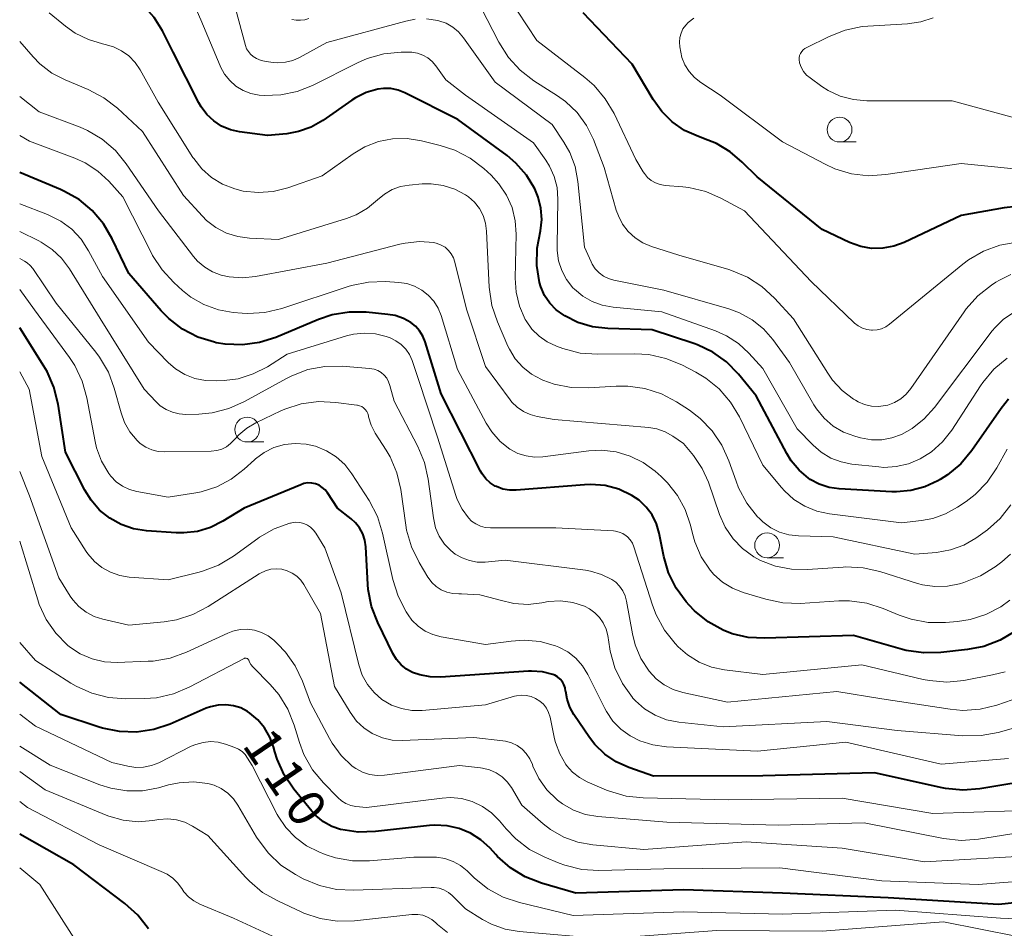
# Model space of a CAD drawing. Units: metres. Extents: x -68000 to -66747, y 30000 to 31500.
# Drawn here: x -68000 to -67901, y 30051 to 30142 of the extents above; entities that cross this region are included whole.
import ezdxf

# ---------------------------------------------------------------- set-up
doc = ezdxf.new("R2010")
doc.units = ezdxf.units.M
for name, color, linetype, lineweight in [('633100_広葉樹林', 7, 'Continuous', 13), ('710100_等高線(計曲線)', 7, 'Continuous', 40), ('710200_等高線(主曲線)', 7, 'Continuous', 13)]:
    doc.layers.add(name, color=color, linetype=linetype, lineweight=lineweight)
doc.styles.add('Style-WORKING', font='MS Gothic.ttf')

msp = doc.modelspace()

# ---------------------------------------------------------------- linework, layer by layer
at = {"layer": '633100_広葉樹林', "linetype": 'Continuous', "lineweight": 13}
for p, q in [((-67917.26, 30129.95), (-67915.593, 30129.95)), ((-67977.04, 30099.67), (-67975.373, 30099.67)), ((-67924.57, 30087.99), (-67922.903, 30087.99))]:
    msp.add_line(p, q, dxfattribs=at)
for centre in [(-67917.26, 30131.2), (-67977.04, 30100.92), (-67924.57, 30089.24)]:
    msp.add_circle(centre, 1.25, dxfattribs=at)
at = {"layer": '710100_等高線(計曲線)', "linetype": 'Continuous', "lineweight": 40, "flags": 128}
for points, elevation in [([(-67966.12, 30134.4), (-67966.47, 30134.17), (-67969.42, 30132.13), (-67970.6, 30131.46), (-67971.87, 30131), (-67973.03, 30130.79), (-67975, 30130.59), (-67977.81, 30130.98), (-67978.74, 30131.19), (-67979.62, 30131.56), (-67980.41, 30132.08), (-67981.11, 30132.73), (-67981.68, 30133.49), (-67981.92, 30133.9), (-67984.52, 30139), (-67985.59, 30141.17), (-67986.42, 30142.52), (-67987.47, 30143.7), (-67988.68, 30144.67), (-67993, 30147.56), (-67998.75, 30153.25), (-68000, 30155.09)], 140), ([(-67929.69, 30129.79), (-67930.56, 30130.15), (-67931.51, 30130.49), (-67932.89, 30131.12), (-67934.14, 30131.98), (-67935.21, 30133.04), (-67936.07, 30134.23), (-67938.2, 30137.8), (-67943.14, 30143)], 150), ([(-67900.22, 30103.98), (-67900.96, 30103.04), (-67903.91, 30098.82), (-67905.03, 30097.48), (-67906.36, 30096.36), (-67907.1, 30095.89), (-67907.34, 30095.75), (-67908.66, 30095.13), (-67910.07, 30094.76), (-67911.52, 30094.63), (-67911.99, 30094.64), (-67917.3, 30094.93), (-67918.32, 30095.08), (-67919.3, 30095.4), (-67920.21, 30095.89), (-67920.39, 30096.01), (-67921.35, 30096.82), (-67922.14, 30097.78), (-67922.59, 30098.51), (-67925.67, 30104.33), (-67927.47, 30106.53), (-67928.66, 30107.75), (-67930.05, 30108.74), (-67931.59, 30109.48), (-67931.97, 30109.62), (-67936.17, 30111), (-67940.66, 30111.12), (-67942.19, 30111.3), (-67943.67, 30111.74), (-67945, 30112.4), (-67945.1, 30112.46), (-67945.85, 30113.01), (-67946.5, 30113.69), (-67947.02, 30114.47), (-67947.4, 30115.33), (-67947.53, 30115.78), (-67947.8, 30117.49), (-67947.76, 30119.23), (-67947.62, 30120.12), (-67947.45, 30120.98), (-67947.32, 30122.12), (-67947.39, 30123.27), (-67947.66, 30124.38), (-67948, 30125.21), (-67948.85, 30126.6), (-67949.92, 30127.82), (-67950.81, 30128.57), (-67955.77, 30132.23), (-67961.13, 30134.92), (-67961.82, 30135.19), (-67962.54, 30135.34), (-67963.27, 30135.36), (-67963.85, 30135.29), (-67965.03, 30134.94), (-67966.12, 30134.4)], 140), ([(-67899.4, 30123.44), (-67900.66, 30123.3), (-67905, 30122.52), (-67910.74, 30119.81), (-67911.79, 30119.42), (-67912.9, 30119.22), (-67914.02, 30119.21), (-67915.12, 30119.4), (-67916.25, 30119.81), (-67919, 30121.12), (-67925.58, 30126.42), (-67927.07, 30127.93), (-67928.3, 30128.97), (-67929.69, 30129.79)], 150), ([(-67950.56, 30094.8), (-67951.24, 30094.92), (-67951.88, 30095.16), (-67952, 30095.22), (-67952.52, 30095.55), (-67952.97, 30095.96), (-67953.34, 30096.44), (-67953.51, 30096.74), (-67957.48, 30104.52), (-67959.08, 30109.78), (-67959.31, 30110.36), (-67959.65, 30110.89), (-67960.07, 30111.36), (-67960.51, 30111.72), (-67961.28, 30112.14), (-67962.11, 30112.43), (-67962.84, 30112.55), (-67965.02, 30112.76), (-67966.76, 30112.78), (-67968.48, 30112.49), (-67969.84, 30112.03), (-67974.14, 30110.23), (-67975.8, 30109.7), (-67977.53, 30109.46), (-67979.27, 30109.53), (-67980.17, 30109.69), (-67980.35, 30109.73), (-67982.02, 30110.26), (-67983.56, 30111.06), (-67984.95, 30112.12), (-67985.72, 30112.91), (-67989, 30116.67), (-67990.67, 30120.19), (-67991.55, 30121.7), (-67992.67, 30123.03), (-67994.01, 30124.14), (-67995.53, 30125), (-67995.89, 30125.16), (-68000, 30126.86)], 130), ([(-67944.9, 30074.53), (-67944.95, 30074.86), (-67945.07, 30075.18), (-67945.23, 30075.47), (-67945.45, 30075.73), (-67945.71, 30075.95), (-67946, 30076.12), (-67946.19, 30076.2), (-67947.25, 30076.46), (-67948.34, 30076.54), (-67948.65, 30076.53), (-67957.53, 30075.93), (-67958.59, 30075.95), (-67959.62, 30076.15), (-67960.35, 30076.41), (-67960.96, 30076.75), (-67961.5, 30077.18), (-67961.96, 30077.7), (-67962.35, 30078.32), (-67963.86, 30081.44), (-67964.49, 30083.06), (-67964.82, 30084.77), (-67964.86, 30085.27), (-67965.07, 30089.09), (-67965.16, 30089.76), (-67965.37, 30090.4), (-67965.69, 30090.99), (-67966.1, 30091.52), (-67966.54, 30091.92), (-67967.91, 30093), (-67968.92, 30094.53), (-67969.17, 30094.84), (-67969.46, 30095.09), (-67969.79, 30095.3), (-67970.15, 30095.44), (-67970.53, 30095.52), (-67970.92, 30095.53), (-67971.31, 30095.47), (-67971.64, 30095.36), (-67977.34, 30093), (-67979.51, 30091.66), (-67980.74, 30091.04), (-67982.07, 30090.65), (-67983.44, 30090.49), (-67984.21, 30090.5), (-67987.21, 30090.71), (-67988.51, 30090.91), (-67989.76, 30091.34), (-67990.91, 30091.98), (-67991.94, 30092.8), (-67992.8, 30093.8), (-67993.43, 30094.81), (-67995.37, 30098.63), (-67996.12, 30103.5), (-67996.54, 30105.19), (-67997.24, 30106.79), (-67997.56, 30107.32), (-68000, 30111.18)], 120), ([(-67899.56, 30080.55), (-67901.06, 30079.66), (-67902.69, 30079.03), (-67904.33, 30078.71), (-67907.05, 30078.41), (-67908.8, 30078.37), (-67910.52, 30078.63), (-67910.89, 30078.73), (-67915.86, 30080.14), (-67924.81, 30079.85), (-67926.47, 30079.94), (-67928.08, 30080.32), (-67929, 30080.68), (-67930.53, 30081.53), (-67931.89, 30082.63), (-67932.44, 30083.21), (-67932.74, 30083.55), (-67933.75, 30084.93), (-67934.51, 30086.46), (-67934.99, 30088.11), (-67935.47, 30090.48), (-67935.74, 30091.42), (-67936.18, 30092.31), (-67936.77, 30093.1), (-67937.48, 30093.79), (-67938.21, 30094.28), (-67939.52, 30094.89), (-67940.92, 30095.26), (-67942.36, 30095.38), (-67943.01, 30095.35), (-67949.88, 30094.8), (-67950.56, 30094.8)], 130), ([(-67967.62, 30060.57), (-67968.51, 30060.87), (-67969.34, 30061.33), (-67970.07, 30061.92), (-67970.52, 30062.4), (-67972.34, 30064.63), (-67973.32, 30066.07), (-67974.03, 30067.66), (-67974.25, 30068.38), (-67974.39, 30068.9), (-67974.75, 30069.89), (-67975.28, 30070.81), (-67975.96, 30071.62), (-67976.77, 30072.31), (-67977, 30072.46), (-67977.69, 30072.82), (-67978.43, 30073.05), (-67979.2, 30073.15), (-67979.98, 30073.12), (-67980.74, 30072.95), (-67981.17, 30072.79), (-67984.82, 30071.2), (-67986.47, 30070.64), (-67988.2, 30070.38), (-67989.94, 30070.43), (-67991.65, 30070.78), (-67991.97, 30070.88), (-67995.84, 30072.16), (-68000, 30075.42)], 110), ([(-67944.89, 30074.5), (-67944.9, 30074.53)], 120), ([(-67896.8, 30065.7), (-67903.09, 30064.65), (-67904.82, 30064.51), (-67906.56, 30064.68), (-67906.9, 30064.75), (-67913.74, 30066.26), (-67925, 30065.97), (-67936.05, 30065.95), (-67938.52, 30066.82), (-67939.79, 30067.39), (-67940.94, 30068.17), (-67941.94, 30069.14), (-67942.48, 30069.84), (-67944.06, 30072.15), (-67944.47, 30072.89), (-67944.76, 30073.7), (-67944.89, 30074.5)], 120), ([(-67967.6, 30060.56), (-67967.62, 30060.57)], 110), ([(-67895.19, 30053.61), (-67901.18, 30053), (-67912.35, 30053.65), (-67923, 30054.12), (-67933, 30054.46), (-67943.86, 30054.14), (-67947.34, 30055.15), (-67948.97, 30055.78), (-67950.46, 30056.68), (-67951.77, 30057.83), (-67951.96, 30058.03), (-67952.53, 30058.66), (-67953.45, 30059.51), (-67954.5, 30060.18), (-67955.65, 30060.67), (-67956.87, 30060.94), (-67958.12, 30061), (-67958.65, 30060.96), (-67964.09, 30060.34), (-67965.83, 30060.3), (-67967.6, 30060.56)], 110), ([(-67987, 30050.54), (-67988.07, 30051.92), (-67989.38, 30053.1), (-67994.55, 30057), (-68000, 30060.09)], 100)]:
    msp.add_lwpolyline(points, dxfattribs=dict(at, elevation=elevation))
at = {"layer": '710200_等高線(主曲線)', "linetype": 'Continuous', "lineweight": 13, "flags": 128}
for points, elevation in [([(-67960.08, 30142.34), (-67961.02, 30142.15), (-67969, 30139.99), (-67971.75, 30138.49), (-67972.45, 30138.18), (-67973.19, 30138), (-67973.96, 30137.95), (-67974.42, 30137.99), (-67975.11, 30138.08), (-67975.62, 30138.19), (-67976.1, 30138.38), (-67976.43, 30138.58), (-67976.7, 30138.81), (-67976.92, 30139.07), (-67977.1, 30139.37), (-67977.22, 30139.7), (-67979.55, 30148.45)], 144), ([(-67918.15, 30098.05), (-67919.11, 30098.63), (-67919.93, 30099.34), (-67921.54, 30101), (-67925, 30107.07), (-67926.4, 30108.63), (-67927.45, 30109.62), (-67928.66, 30110.4), (-67929.78, 30110.9), (-67935.18, 30112.82), (-67940.12, 30113.27), (-67941.2, 30113.47), (-67942.23, 30113.84), (-67943.18, 30114.4), (-67944.02, 30115.11), (-67944.16, 30115.24), (-67944.8, 30116.06), (-67945.28, 30116.98), (-67945.61, 30117.97), (-67945.75, 30118.99), (-67945.76, 30119.4), (-67945.69, 30124.19), (-67945.77, 30125.34), (-67946.05, 30126.46), (-67946.52, 30127.51), (-67946.9, 30128.1), (-67948.14, 30129.86), (-67955, 30134.66), (-67957, 30136.21), (-67958, 30137.63), (-67958.37, 30138.07), (-67958.82, 30138.44), (-67959.32, 30138.72), (-67959.86, 30138.92), (-67960.43, 30139.02), (-67960.73, 30139.03), (-67961.5, 30139.02), (-67963.24, 30138.85), (-67964.92, 30138.39), (-67965.92, 30137.95), (-67970.45, 30135.66), (-67972.01, 30135.04), (-67973.66, 30134.7), (-67975.34, 30134.65), (-67975.84, 30134.69), (-67976.66, 30134.85), (-67977.45, 30135.16), (-67978.17, 30135.6), (-67978.8, 30136.15), (-67979.32, 30136.81), (-67979.73, 30137.54), (-67979.77, 30137.63), (-67981.71, 30142.29), (-67983.54, 30146.46)], 142), ([(-67899.37, 30119.84), (-67901.08, 30119.54), (-67902.72, 30118.94), (-67904.23, 30118.06), (-67904.81, 30117.62), (-67912.21, 30111.55), (-67912.59, 30111.29), (-67913.02, 30111.1), (-67913.47, 30110.99), (-67913.93, 30110.95), (-67914.02, 30110.95), (-67914.49, 30111.02), (-67914.95, 30111.16), (-67915.37, 30111.38), (-67915.74, 30111.67), (-67915.79, 30111.71), (-67920.12, 30115.88), (-67926.86, 30123), (-67929.16, 30124.25), (-67930.76, 30124.94), (-67932.46, 30125.34), (-67933.08, 30125.41), (-67934.87, 30125.56), (-67935.36, 30125.65), (-67935.83, 30125.82), (-67936.26, 30126.06), (-67936.64, 30126.38), (-67936.96, 30126.76), (-67937.07, 30126.93), (-67937.83, 30128.18), (-67940.02, 30132.81), (-67940.9, 30134.32), (-67942.03, 30135.65), (-67942.98, 30136.47), (-67947.82, 30140.18), (-67950.72, 30144.67)], 148), ([(-67949.55, 30113.37), (-67949.89, 30114.78), (-67949.98, 30116.19), (-67949.89, 30120.63), (-67949.98, 30122), (-67950.31, 30123.33), (-67950.86, 30124.59), (-67951.63, 30125.73), (-67952.43, 30126.59), (-67953.16, 30127.26), (-67954.54, 30128.33), (-67956.09, 30129.13), (-67957.55, 30129.61), (-67959.46, 30130.08), (-67960.9, 30130.31), (-67962.37, 30130.28), (-67963.8, 30129.99), (-67965.17, 30129.46), (-67966.33, 30128.77), (-67969.46, 30126.54), (-67972.93, 30125.33), (-67974.41, 30124.96), (-67975.93, 30124.85), (-67977.45, 30125), (-67978.3, 30125.21), (-67979.52, 30125.69), (-67980.63, 30126.38), (-67981.61, 30127.25), (-67982.43, 30128.27), (-67982.51, 30128.4), (-67986.03, 30133.97), (-67987.83, 30137.22), (-67988.34, 30137.97), (-67988.97, 30138.63), (-67989.71, 30139.16), (-67990.52, 30139.56), (-67991.36, 30139.8), (-67991.63, 30139.86), (-67993.06, 30140.28), (-67994.39, 30140.94), (-67995.37, 30141.63), (-67997.01, 30142.99)], 138), ([(-67949.49, 30137.19), (-67950.67, 30138.48), (-67951.65, 30140.02), (-67953.43, 30143.5)], 146), ([(-67970.82, 30142.43), (-67971.23, 30142.29), (-67971.66, 30142.23), (-67972.09, 30142.25), (-67972.52, 30142.33)], 146), ([(-67928.44, 30113.1), (-67935, 30114.98), (-67940.05, 30116.01), (-67940.58, 30116.17), (-67941.08, 30116.42), (-67941.53, 30116.75), (-67941.91, 30117.16), (-67942.22, 30117.62), (-67942.33, 30117.85), (-67943, 30119.35), (-67943.67, 30125.97), (-67943.95, 30127.46), (-67944.49, 30128.89), (-67945.08, 30129.92), (-67946.27, 30131.73), (-67952, 30136), (-67955.2, 30140.48), (-67955.7, 30141.06), (-67956.29, 30141.55), (-67956.96, 30141.93), (-67957.69, 30142.19), (-67957.79, 30142.21), (-67958.93, 30142.37)], 144), ([(-67897.28, 30127), (-67905, 30127.79), (-67912.59, 30126.66), (-67914.33, 30126.55), (-67916.06, 30126.75), (-67917.73, 30127.24), (-67918.72, 30127.7), (-67923, 30129.95), (-67929.31, 30134.69), (-67931.27, 30135.97), (-67931.9, 30136.46), (-67932.44, 30137.06), (-67932.86, 30137.74), (-67933.16, 30138.49), (-67933.29, 30139.03), (-67933.38, 30139.55), (-67933.42, 30140.02), (-67933.38, 30140.49), (-67933.25, 30140.94), (-67933.06, 30141.37), (-67932.78, 30141.75), (-67932.55, 30142), (-67931.97, 30142.44)], 152), ([(-67899.6, 30132.4), (-67905.88, 30134.12), (-67914.5, 30134.11), (-67915.86, 30134.23), (-67917.18, 30134.58), (-67918.41, 30135.15), (-67919.04, 30135.55), (-67920.23, 30136.41), (-67920.59, 30136.71), (-67920.9, 30137.08), (-67921.13, 30137.49), (-67921.29, 30137.94), (-67921.31, 30138), (-67921.34, 30138.22), (-67921.33, 30138.45), (-67921.29, 30138.67), (-67921.2, 30138.88), (-67921.08, 30139.07), (-67920.93, 30139.24), (-67920.76, 30139.38), (-67920.62, 30139.46), (-67918.31, 30140.61), (-67916.69, 30141.25), (-67914.98, 30141.6), (-67914.41, 30141.65), (-67910.4, 30141.88), (-67909.07, 30142.07), (-67907.8, 30142.49)], 154), ([(-67939.79, 30105.3), (-67942.61, 30105.12), (-67944.35, 30105.17), (-67946.06, 30105.51), (-67947.2, 30105.92), (-67947.35, 30105.99), (-67948.35, 30106.52), (-67949.23, 30107.22), (-67949.98, 30108.07), (-67950.58, 30109.03), (-67950.73, 30109.35), (-67951.79, 30111.79), (-67952.35, 30113.44), (-67952.61, 30115.31), (-67952.89, 30120.96), (-67952.99, 30121.76), (-67953.24, 30122.52), (-67953.61, 30123.23), (-67954.11, 30123.87), (-67954.7, 30124.41), (-67955, 30124.62), (-67956.08, 30125.19), (-67957.25, 30125.56), (-67958.46, 30125.72), (-67959.37, 30125.71), (-67960.68, 30125.6), (-67961.57, 30125.45), (-67962.41, 30125.14), (-67963.19, 30124.7), (-67963.89, 30124.11), (-67964.91, 30123.26), (-67966.05, 30122.59), (-67967.03, 30122.22), (-67973.89, 30120.11), (-67976.81, 30120.24), (-67977.99, 30120.4), (-67979.13, 30120.76), (-67980.19, 30121.31), (-67981.14, 30122.04), (-67981.55, 30122.45), (-67983.46, 30124.54), (-67987.59, 30131), (-67990.13, 30133.35), (-67991.51, 30134.42), (-67993.09, 30135.25), (-67995.41, 30136.21), (-67996.76, 30136.91), (-67997.96, 30137.84), (-67998.65, 30138.55), (-68000, 30140.11)], 136), ([(-67899.97, 30116.56), (-67901.13, 30116.01), (-67901.48, 30115.8), (-67901.94, 30115.5), (-67903.31, 30114.42), (-67904.47, 30113.12), (-67904.68, 30112.82), (-67910.06, 30105.06), (-67910.52, 30104.5), (-67911.08, 30104.02), (-67911.71, 30103.66), (-67912.39, 30103.4), (-67912.62, 30103.35), (-67913.33, 30103.26), (-67914.04, 30103.3), (-67914.73, 30103.45), (-67915.39, 30103.73), (-67915.64, 30103.88), (-67915.84, 30104), (-67916.99, 30104.86), (-67917.97, 30105.91), (-67918.45, 30106.6), (-67921.91, 30112.09), (-67923.82, 30114.19), (-67925.1, 30115.38), (-67926.56, 30116.32), (-67928.17, 30116.99), (-67928.43, 30117.07), (-67933.47, 30118.53), (-67936.23, 30119.41), (-67937.1, 30119.77), (-67937.89, 30120.28), (-67938.58, 30120.91), (-67939.15, 30121.66), (-67939.58, 30122.49), (-67939.79, 30123.08), (-67941, 30127.38), (-67942.09, 30130.19), (-67942.8, 30131.63), (-67943.75, 30132.92), (-67944.91, 30134.03), (-67945.73, 30134.62), (-67948.11, 30136.13), (-67949.49, 30137.19)], 146), ([(-67922.12, 30086.83), (-67923.71, 30087.14), (-67925.22, 30087.72), (-67925.91, 30088.09), (-67927.04, 30088.91), (-67928.01, 30089.91), (-67928.79, 30091.07), (-67929.36, 30092.35), (-67930.49, 30095.6), (-67931.11, 30097), (-67932, 30098.31), (-67933, 30099.52), (-67934.09, 30100.26), (-67934.87, 30100.69), (-67935.71, 30100.98), (-67936.5, 30101.12), (-67946.05, 30101.95), (-67947.76, 30102.24), (-67948.49, 30102.43), (-67949.17, 30102.75), (-67949.79, 30103.18), (-67950.32, 30103.7), (-67950.5, 30103.93), (-67953, 30107.3), (-67954.92, 30113.08), (-67956.07, 30117.82), (-67956.22, 30118.26), (-67956.44, 30118.66), (-67956.72, 30119.01), (-67957.07, 30119.32), (-67957.46, 30119.55), (-67957.88, 30119.72), (-67958.21, 30119.79), (-67959.65, 30119.9), (-67961.09, 30119.75), (-67961.62, 30119.64), (-67969, 30117.72), (-67976.21, 30116.37), (-67977.53, 30116.24), (-67978.85, 30116.34), (-67979.66, 30116.52), (-67980.53, 30116.85), (-67981.33, 30117.33), (-67982.04, 30117.93), (-67982.45, 30118.4), (-67985.99, 30123), (-67989.24, 30127.74), (-67990.34, 30129.09), (-67991.67, 30130.22), (-67993.17, 30131.11), (-67993.91, 30131.43), (-67998.02, 30133), (-68000, 30134.54)], 134), ([(-67941.28, 30098.83), (-67942.55, 30098.77), (-67947.19, 30098.18), (-67948.05, 30098.14), (-67948.9, 30098.26), (-67949.71, 30098.52), (-67950.52, 30098.95), (-67951.51, 30099.73), (-67952.34, 30100.68), (-67952.91, 30101.56), (-67955.82, 30107), (-67957.47, 30112.42), (-67957.78, 30113.19), (-67958.22, 30113.89), (-67958.78, 30114.5), (-67959.43, 30115.01), (-67960.16, 30115.4), (-67960.94, 30115.66), (-67961.72, 30115.77), (-67963.07, 30115.86), (-67964.81, 30115.81), (-67966.52, 30115.47), (-67966.84, 30115.37), (-67973.55, 30113.14), (-67975.25, 30112.74), (-67976.99, 30112.64), (-67977.56, 30112.67), (-67978.44, 30112.75), (-67979.95, 30113.01), (-67981.4, 30113.53), (-67982.72, 30114.3), (-67983.58, 30114.97), (-67984.45, 30115.76), (-67985.63, 30117.03), (-67986.58, 30118.49), (-67986.67, 30118.66), (-67989.59, 30124.41), (-67991.01, 30125.99), (-67992.12, 30127.02), (-67993.39, 30127.85), (-67994.42, 30128.31), (-67999, 30130.03), (-68000, 30130.61)], 132), ([(-67952.5, 30091), (-67953.01, 30091.05), (-67953.5, 30091.18), (-67953.97, 30091.4), (-67954.39, 30091.69), (-67954.71, 30092), (-67955.36, 30092.88), (-67955.85, 30093.86), (-67955.99, 30094.27), (-67957.84, 30100.16), (-67959.81, 30106.19), (-67960.4, 30107.9), (-67960.67, 30108.49), (-67961.04, 30109.03), (-67961.5, 30109.5), (-67962.03, 30109.88), (-67962.61, 30110.17), (-67962.71, 30110.2), (-67963, 30110.3), (-67964.09, 30110.58), (-67965.21, 30110.66), (-67966.32, 30110.55), (-67967.02, 30110.37), (-67973, 30108.52), (-67975, 30107.27), (-67976.43, 30106.54), (-67977.96, 30106.06), (-67979.36, 30105.87), (-67980.15, 30105.83), (-67981.24, 30105.86), (-67982.31, 30106.08), (-67983.33, 30106.48), (-67984.26, 30107.06), (-67985, 30107.7), (-67987, 30109.75), (-67991.64, 30116.36), (-67993.04, 30118.97), (-67993.8, 30120.13), (-67994.75, 30121.14), (-67995.86, 30121.97), (-67997.19, 30122.63), (-68000, 30123.71)], 128), ([(-67956.06, 30088.36), (-67956.49, 30088.7), (-67957.13, 30089.37), (-67957.65, 30090.16), (-67958.02, 30091.01), (-67958.25, 30092), (-67958.77, 30095.9), (-67959.15, 30097.6), (-67959.83, 30099.23), (-67962.22, 30103.78), (-67962.63, 30105.37), (-67962.77, 30105.75), (-67962.96, 30106.1), (-67963.22, 30106.41), (-67963.52, 30106.67), (-67963.87, 30106.87), (-67964.24, 30107.01), (-67964.68, 30107.09), (-67967.46, 30107.31), (-67969.2, 30107.29), (-67970.91, 30106.97), (-67972.55, 30106.36), (-67973.09, 30106.08), (-67977.3, 30103.75), (-67978.89, 30103.04), (-67980.58, 30102.61), (-67981.91, 30102.49), (-67983.23, 30102.46), (-67983.92, 30102.5), (-67984.59, 30102.67), (-67985.23, 30102.95), (-67985.81, 30103.33), (-67986.22, 30103.71), (-67987.43, 30105), (-67991.88, 30112.12), (-67994.99, 30117.16), (-67995.77, 30118.21), (-67996.72, 30119.11), (-67997.82, 30119.83), (-67998.06, 30119.96), (-68000, 30120.91)], 126), ([(-67965.96, 30103.39), (-67968.11, 30103.67), (-67969.86, 30103.74), (-67971.58, 30103.51), (-67973.24, 30102.98), (-67973.64, 30102.8), (-67976.18, 30101.61), (-67977.09, 30101.08), (-67977.9, 30100.4), (-67978.35, 30099.88), (-67978.71, 30099.5), (-67979.13, 30099.19), (-67979.6, 30098.95), (-67980.1, 30098.8), (-67980.66, 30098.74), (-67985.34, 30098.66), (-67986.01, 30098.7), (-67986.66, 30098.87), (-67987.28, 30099.14), (-67987.83, 30099.52), (-67988.16, 30099.81), (-67988.87, 30100.68), (-67989.42, 30101.65), (-67989.76, 30102.6), (-67990.45, 30105.09), (-67991.05, 30106.72), (-67991.94, 30108.23), (-67992.31, 30108.72), (-67996.32, 30113.68), (-67998.68, 30117.17), (-67998.93, 30117.48), (-67999.24, 30117.74), (-67999.5, 30117.91), (-68000, 30118.18)], 124), ([(-67963.89, 30092.15), (-67964.73, 30093.76), (-67966.47, 30096.46), (-67967.19, 30097.39), (-67968.06, 30098.17), (-67969.05, 30098.79), (-67970.13, 30099.24), (-67971.1, 30099.46), (-67972.2, 30099.53), (-67973.29, 30099.41), (-67974.34, 30099.1), (-67975.32, 30098.61), (-67976.21, 30097.96), (-67976.31, 30097.87), (-67977.36, 30096.91), (-67978.66, 30095.9), (-67980.12, 30095.14), (-67981.69, 30094.65), (-67982.22, 30094.55), (-67985, 30094.09), (-67988.18, 30094.67), (-67988.93, 30094.88), (-67989.63, 30095.21), (-67990.26, 30095.66), (-67990.8, 30096.21), (-67991, 30096.48), (-67991.73, 30097.72), (-67992.24, 30099.08), (-67992.39, 30099.73), (-67993.22, 30104.13), (-67993.7, 30105.81), (-67994.45, 30107.38), (-67994.98, 30108.18), (-67998.52, 30113), (-68000, 30115.07)], 122), ([(-67900.33, 30098.96), (-67901.39, 30097.06), (-67902.36, 30095.62), (-67903.58, 30094.36), (-67904.48, 30093.67), (-67905.34, 30093.08), (-67906.55, 30092.4), (-67907.86, 30091.94), (-67909, 30091.73), (-67911, 30091.52), (-67918.28, 30092.42), (-67919.55, 30092.69), (-67920.76, 30093.18), (-67921.86, 30093.87), (-67922.83, 30094.74), (-67923.11, 30095.06), (-67925, 30097.33), (-67927.37, 30102.21), (-67928.27, 30103.7), (-67929.41, 30105.02), (-67930.77, 30106.12), (-67931.75, 30106.7), (-67933.18, 30107.44), (-67934.79, 30108.11), (-67936.49, 30108.49), (-67937.91, 30108.57), (-67941.69, 30108.52), (-67943.43, 30108.65), (-67945.2, 30109.12), (-67945.83, 30109.34), (-67946.75, 30109.77), (-67947.58, 30110.35), (-67948.3, 30111.07), (-67948.89, 30111.9), (-67948.97, 30112.04), (-67949.55, 30113.37)], 138), ([(-67899.79, 30112.67), (-67900.74, 30112.03), (-67901.56, 30111.23), (-67901.85, 30110.88), (-67907.67, 30103.14), (-67908.71, 30101.99), (-67909.93, 30101.03), (-67911, 30100.44), (-67911.98, 30100.08), (-67913, 30099.89), (-67914.04, 30099.89), (-67915.13, 30100.09), (-67915.72, 30100.25), (-67916.85, 30100.67), (-67917.89, 30101.28), (-67918.8, 30102.07), (-67919.57, 30103), (-67919.85, 30103.43), (-67922.32, 30107.68), (-67924, 30110), (-67924.95, 30111.09), (-67926.07, 30112), (-67927.34, 30112.7), (-67928.44, 30113.1)], 144), ([(-67900.35, 30108.12), (-67901.69, 30107.01), (-67902.81, 30105.68), (-67903.04, 30105.35), (-67905.94, 30100.87), (-67906.86, 30099.69), (-67907.97, 30098.69), (-67909.12, 30097.96), (-67910.29, 30097.46), (-67911.53, 30097.18), (-67912.8, 30097.11), (-67913.3, 30097.15), (-67916.02, 30097.44), (-67917.11, 30097.65), (-67918.15, 30098.05)], 142), ([(-67965.43, 30076.12), (-67965.79, 30077.18), (-67967.56, 30084.44), (-67969.2, 30089), (-67970.1, 30090.46), (-67970.34, 30090.78), (-67970.64, 30091.06), (-67970.97, 30091.28), (-67971.34, 30091.44), (-67971.73, 30091.54), (-67972.14, 30091.56), (-67972.54, 30091.51), (-67972.66, 30091.48), (-67972.75, 30091.46), (-67974.33, 30090.89), (-67975.79, 30090.06), (-67975.96, 30089.94), (-67978.43, 30088.14), (-67979.93, 30087.25), (-67981.56, 30086.62), (-67981.9, 30086.53), (-67985, 30085.76), (-67988.94, 30086.04), (-67989.91, 30086.2), (-67990.84, 30086.52), (-67991.7, 30087), (-67992.46, 30087.62), (-67993.11, 30088.37), (-67993.28, 30088.62), (-67994.81, 30091), (-67997.78, 30098.22), (-67999.06, 30105), (-68000, 30106.76)], 118), ([(-67899.96, 30093.32), (-67901.04, 30091.95), (-67902.34, 30090.79), (-67902.55, 30090.64), (-67903.51, 30089.97), (-67904.72, 30089.26), (-67906.05, 30088.77), (-67907.48, 30088.52), (-67909.67, 30088.33), (-67917.9, 30090.1), (-67921.39, 30090.19), (-67922.37, 30090.3), (-67923.32, 30090.58), (-67924.21, 30091.01), (-67925, 30091.6), (-67925.38, 30091.97), (-67925.54, 30092.13), (-67926.62, 30093.5), (-67927.44, 30095.04), (-67927.7, 30095.71), (-67928.42, 30097.77), (-67929.13, 30099.36), (-67930.11, 30100.8), (-67931.32, 30102.05), (-67932.41, 30102.87), (-67933.71, 30103.71), (-67935.24, 30104.53), (-67936.9, 30105.07), (-67938.63, 30105.31), (-67939.79, 30105.3)], 136), ([(-67965.92, 30103.39), (-67965.96, 30103.39)], 124), ([(-67938.17, 30073.88), (-67939.18, 30075.3), (-67939.93, 30076.87), (-67940.4, 30078.55), (-67940.44, 30078.78), (-67940.66, 30080.14), (-67940.82, 30080.79), (-67941.1, 30081.4), (-67941.47, 30081.96), (-67941.94, 30082.44), (-67942.48, 30082.83), (-67943, 30083.09), (-67944.18, 30083.46), (-67945.41, 30083.62), (-67946.65, 30083.56), (-67947.12, 30083.48), (-67947.3, 30083.44), (-67948.7, 30083.28), (-67950.12, 30083.36), (-67951.52, 30083.7), (-67951.88, 30083.82), (-67953.57, 30084.23), (-67955.42, 30084.34), (-67955.67, 30084.33), (-67956.29, 30084.36), (-67956.88, 30084.5), (-67957.45, 30084.74), (-67957.96, 30085.07), (-67958.41, 30085.49), (-67958.78, 30085.98), (-67958.81, 30086.03), (-67959.7, 30087.51), (-67960.47, 30089.08), (-67960.95, 30090.76), (-67961.03, 30091.26), (-67961.54, 30094.86), (-67961.94, 30096.56), (-67962.62, 30098.16), (-67963.01, 30098.83), (-67964.11, 30100.56), (-67964.52, 30101.35), (-67964.79, 30102.2), (-67964.81, 30102.32), (-67964.88, 30102.55), (-67964.98, 30102.76), (-67965.12, 30102.95), (-67965.29, 30103.11), (-67965.48, 30103.24), (-67965.7, 30103.33), (-67965.92, 30103.39)], 124), ([(-67900.06, 30083.71), (-67900.99, 30083.03), (-67902.48, 30082.25), (-67904.06, 30081.75), (-67905.37, 30081.55), (-67906.57, 30081.45), (-67908.31, 30081.46), (-67910.03, 30081.77), (-67911.25, 30082.19), (-67912.85, 30082.86), (-67914.51, 30083.4), (-67916.24, 30083.63), (-67917.33, 30083.62), (-67921.22, 30083.38), (-67922.97, 30083.43), (-67924.71, 30083.79), (-67926.98, 30084.47), (-67928.07, 30084.9), (-67929.07, 30085.52), (-67929.94, 30086.3), (-67930.31, 30086.72), (-67931.22, 30088.09), (-67931.88, 30089.6), (-67932.11, 30090.43), (-67932.31, 30091.28), (-67932.83, 30092.84), (-67933.6, 30094.27), (-67934.61, 30095.56), (-67935.25, 30096.17), (-67935.88, 30096.72), (-67937.07, 30097.6), (-67938.39, 30098.25), (-67939.81, 30098.67), (-67941.28, 30098.83)], 132), ([(-67971.32, 30085.27), (-67971.64, 30085.72), (-67972.04, 30086.12), (-67972.49, 30086.44), (-67973, 30086.67), (-67973.54, 30086.82), (-67974.09, 30086.87), (-67974.65, 30086.82), (-67975.19, 30086.68), (-67975.7, 30086.44), (-67975.83, 30086.36), (-67980.97, 30083.06), (-67982.51, 30082.25), (-67984.17, 30081.72), (-67985.41, 30081.52), (-67989, 30081.17), (-67991.62, 30081.78), (-67992.49, 30082.06), (-67993.3, 30082.49), (-67994.03, 30083.05), (-67994.65, 30083.74), (-67994.9, 30084.1), (-67996.06, 30085.94), (-67999, 30094.23), (-68000, 30096.69)], 116), ([(-67900.2, 30067.71), (-67907, 30067.14), (-67916.64, 30069.36), (-67925.55, 30068.45), (-67934.71, 30068.9), (-67936.09, 30069.09), (-67937.43, 30069.52), (-67938.38, 30070), (-67939.32, 30070.67), (-67940.14, 30071.5), (-67940.79, 30072.45), (-67940.96, 30072.77), (-67942.67, 30076.2), (-67943.21, 30077.07), (-67943.88, 30077.84), (-67944.69, 30078.48), (-67945.59, 30078.97), (-67945.91, 30079.1), (-67947.48, 30079.52), (-67949.1, 30079.67), (-67950.41, 30079.58), (-67953, 30079.22), (-67957.48, 30080.01), (-67958.31, 30080.23), (-67959.09, 30080.59), (-67959.8, 30081.08), (-67960.41, 30081.69), (-67960.79, 30082.21), (-67961, 30082.54), (-67961.81, 30084.09), (-67962.34, 30085.78), (-67963.37, 30090.48), (-67963.89, 30092.15)], 122), ([(-67900.54, 30076.47), (-67901.81, 30076.15), (-67904.7, 30075.61), (-67906.44, 30075.44), (-67908.17, 30075.58), (-67908.83, 30075.71), (-67915, 30077.17), (-67925, 30076.19), (-67928.87, 30076.66), (-67930.19, 30076.94), (-67931.44, 30077.45), (-67932.59, 30078.17), (-67933.53, 30079), (-67933.84, 30079.32), (-67934.93, 30080.68), (-67935.77, 30082.21), (-67936.14, 30083.21), (-67938.01, 30089.1), (-67938.16, 30089.46), (-67938.38, 30089.8), (-67938.65, 30090.09), (-67938.79, 30090.21), (-67939.12, 30090.43), (-67939.49, 30090.58), (-67939.88, 30090.67), (-67940.06, 30090.69), (-67945.88, 30091), (-67952.5, 30091)], 128), ([(-67952.58, 30066.57), (-67953.28, 30066.75), (-67953.5, 30066.78), (-67955.61, 30067), (-67963.17, 30066.04), (-67963.93, 30066.02), (-67964.69, 30066.12), (-67965.41, 30066.35), (-67966.08, 30066.71), (-67966.44, 30066.96), (-67967.56, 30068.03), (-67968.48, 30069.27), (-67968.75, 30069.75), (-67970.65, 30073.35), (-67971.46, 30075.54), (-67972.19, 30077.07), (-67973.17, 30078.46), (-67973.99, 30079.31), (-67974.36, 30079.65), (-67974.94, 30080.1), (-67975.59, 30080.44), (-67976.29, 30080.66), (-67977.03, 30080.76), (-67977.76, 30080.73), (-67978.48, 30080.58), (-67979, 30080.37), (-67983.16, 30078.45), (-67984.8, 30077.86), (-67986.52, 30077.56), (-67987.03, 30077.53), (-67990.16, 30077.42), (-67991.44, 30077.49), (-67992.69, 30077.78), (-67993.88, 30078.28), (-67994.96, 30078.99), (-67995.17, 30079.16), (-67996.36, 30080.36), (-67997.33, 30081.75), (-67998.03, 30083.28), (-67998.18, 30083.72), (-68000, 30089.67)], 114), ([(-67899.06, 30073.9), (-67901.37, 30073.11), (-67903.06, 30072.69), (-67904.8, 30072.58), (-67906.09, 30072.69), (-67913, 30073.73), (-67917.52, 30074.48), (-67928.58, 30073.42), (-67933.08, 30074.39), (-67934.05, 30074.69), (-67934.96, 30075.15), (-67935.77, 30075.76), (-67936.48, 30076.52), (-67937.3, 30077.8), (-67937.88, 30079.19), (-67938.16, 30080.32), (-67938.75, 30083.6), (-67938.89, 30084.14), (-67939.13, 30084.65), (-67939.45, 30085.11), (-67939.85, 30085.51), (-67940.23, 30085.78), (-67941.28, 30086.3), (-67942.4, 30086.63), (-67942.9, 30086.72), (-67951, 30087.73), (-67953.01, 30087.55), (-67953.82, 30087.55), (-67954.61, 30087.69), (-67955.36, 30087.96), (-67956.06, 30088.36)], 126), ([(-67900.01, 30088.33), (-67900.89, 30087.58), (-67901.56, 30087.08), (-67903.04, 30086.16), (-67904.73, 30085.48), (-67905.14, 30085.36), (-67906.38, 30085.11), (-67907.65, 30085.08), (-67908.9, 30085.26), (-67909.39, 30085.4), (-67913.19, 30086.6), (-67914.89, 30086.98), (-67916.63, 30087.06), (-67916.9, 30087.04), (-67920.5, 30086.8), (-67922.12, 30086.83)], 134), ([(-67894.39, 30061), (-67903.23, 30059.57), (-67904.97, 30059.45), (-67906.76, 30059.64), (-67914.78, 30061.22), (-67923.46, 30061), (-67934.7, 30061.3), (-67941.65, 30061.86), (-67942.91, 30062.07), (-67944.11, 30062.5), (-67945.22, 30063.13), (-67945.74, 30063.52), (-67945.8, 30063.57), (-67946.8, 30064.55), (-67947.61, 30065.7), (-67948.21, 30066.96), (-67948.26, 30067.12), (-67948.52, 30067.69), (-67948.87, 30068.21), (-67949.3, 30068.66), (-67949.81, 30069.02), (-67950.37, 30069.29), (-67950.97, 30069.46), (-67951.23, 30069.5), (-67954.16, 30069.84), (-67961.39, 30069.53), (-67962.4, 30069.58), (-67963.39, 30069.8), (-67964.42, 30070.23), (-67965.27, 30070.8), (-67966.02, 30071.5), (-67966.66, 30072.39), (-67968.23, 30075), (-67969.65, 30082.35), (-67971.32, 30085.27)], 116), ([(-67941.54, 30056.42), (-67943.28, 30056.53), (-67944.97, 30056.94), (-67945.57, 30057.16), (-67947, 30057.75), (-67948.55, 30058.54), (-67949.93, 30059.6), (-67950.9, 30060.62), (-67951.58, 30061.43), (-67952.37, 30062.23), (-67953.29, 30062.88), (-67954.32, 30063.37), (-67955.41, 30063.67), (-67956.53, 30063.77), (-67957.37, 30063.72), (-67965, 30062.78), (-67966.07, 30062.89), (-67966.58, 30062.99), (-67967.07, 30063.17), (-67967.52, 30063.44), (-67967.9, 30063.77), (-67969.34, 30065.25), (-67970.45, 30066.59), (-67971.31, 30068.11), (-67971.77, 30069.35), (-67972.29, 30071.07), (-67972.94, 30072.69), (-67973.85, 30074.17), (-67974.72, 30075.18), (-67976.47, 30076.97), (-67976.66, 30077.2), (-67976.81, 30077.46), (-67976.88, 30077.63), (-67976.9, 30077.68), (-67976.93, 30077.73), (-67976.97, 30077.77), (-67977.02, 30077.81), (-67977.07, 30077.83), (-67977.13, 30077.85), (-67977.19, 30077.86), (-67977.24, 30077.85), (-67977.3, 30077.84), (-67977.35, 30077.82), (-67982.88, 30074.91), (-67984.49, 30074.24), (-67986.19, 30073.86), (-67987.39, 30073.77), (-67989.29, 30073.74), (-67991.03, 30073.87), (-67992.72, 30074.3), (-67994.31, 30075.01), (-67994.83, 30075.33), (-67998.39, 30077.61), (-68000, 30079.44)], 112), ([(-67899.56, 30062.43), (-67907.83, 30062.17), (-67917, 30063.72), (-67928.46, 30063.54), (-67937.07, 30063.74), (-67938.8, 30063.93), (-67940.48, 30064.42), (-67940.77, 30064.54), (-67942.74, 30065.38), (-67943.51, 30065.8), (-67944.21, 30066.34), (-67944.8, 30067), (-67944.88, 30067.12), (-67945.5, 30068.18), (-67945.92, 30069.33), (-67946.01, 30069.69), (-67946.48, 30071.88), (-67946.63, 30072.35), (-67946.85, 30072.79), (-67947.15, 30073.19), (-67947.51, 30073.52), (-67947.93, 30073.79), (-67948.39, 30073.98), (-67948.87, 30074.09), (-67949.36, 30074.12), (-67949.85, 30074.05), (-67950.06, 30074), (-67953, 30073.13), (-67959.39, 30072.57), (-67960.44, 30072.57), (-67961.48, 30072.76), (-67962.47, 30073.12), (-67963.44, 30073.69), (-67964.24, 30074.38), (-67964.91, 30075.2), (-67965.43, 30076.12)], 118), ([(-67938.15, 30073.85), (-67938.17, 30073.88)], 124), ([(-67897.7, 30071.36), (-67901.25, 30070.36), (-67902.96, 30070.03), (-67904.82, 30070.01), (-67911.44, 30070.56), (-67918.54, 30071.46), (-67929, 30070.91), (-67933.49, 30071.39), (-67934.71, 30071.63), (-67935.86, 30072.08), (-67936.93, 30072.72), (-67937.86, 30073.53), (-67938.15, 30073.85)], 124), ([(-67897.21, 30051.45), (-67901, 30051.61), (-67911.6, 30052.41), (-67923, 30052.02), (-67933, 30052.24), (-67944.14, 30051.86), (-67949.56, 30053.18), (-67951.21, 30053.74), (-67952.74, 30054.58), (-67954.12, 30055.69), (-67954.83, 30056.37), (-67955.5, 30056.91), (-67956.26, 30057.33), (-67957.08, 30057.61), (-67957.94, 30057.75), (-67958.24, 30057.76), (-67960.23, 30057.77), (-67964.68, 30057.39), (-67966.42, 30057.39), (-67968.14, 30057.7), (-67969.17, 30058.04), (-67969.81, 30058.29), (-67971.05, 30058.91), (-67972.18, 30059.73), (-67973.14, 30060.74), (-67973.91, 30061.9), (-67974, 30062.06), (-67976.54, 30067), (-67977, 30067.77), (-67977.25, 30068.12), (-67977.56, 30068.42), (-67977.91, 30068.67), (-67978.3, 30068.84), (-67979.23, 30069.17), (-67979.97, 30069.37), (-67980.74, 30069.43), (-67981.5, 30069.35), (-67982.24, 30069.15), (-67982.68, 30068.95), (-67985.97, 30067.29), (-67986.71, 30067), (-67987.49, 30066.84), (-67988.29, 30066.81), (-67989.08, 30066.93), (-67990.7, 30067.31), (-67998.42, 30071), (-68000, 30072.21)], 108), ([(-67971.39, 30055.59), (-67972.17, 30056.01), (-67973.63, 30056.96), (-67974.9, 30058.15), (-67975.94, 30059.55), (-67976.09, 30059.78), (-67977.97, 30063.01), (-67978.43, 30063.66), (-67979, 30064.23), (-67979.66, 30064.68), (-67980.38, 30065.02), (-67981, 30065.19), (-67982.46, 30065.36), (-67983.92, 30065.28), (-67984.97, 30065.05), (-67986, 30064.76), (-67987.59, 30064.47), (-67989.2, 30064.45), (-67990.79, 30064.71), (-67991.9, 30065.07), (-67996.94, 30067.06), (-68000, 30068.98)], 106), ([(-67956.83, 30050.17), (-67957.84, 30050.98), (-67958, 30051.13), (-67958.39, 30051.46), (-67958.83, 30051.72), (-67959.32, 30051.9), (-67959.82, 30051.99), (-67960.33, 30051.99), (-67960.41, 30051.98), (-67966.22, 30051.34), (-67967.97, 30051.3), (-67969.69, 30051.57), (-67971.34, 30052.12), (-67971.53, 30052.21), (-67973.96, 30053.34), (-67975.48, 30054.21), (-67976.81, 30055.33), (-67977.17, 30055.7), (-67981, 30059.94), (-67982.57, 30060.9), (-67983.35, 30061.28), (-67984.18, 30061.52), (-67985.04, 30061.62), (-67985.96, 30061.56), (-67986.57, 30061.46), (-67988.06, 30061.34), (-67989.55, 30061.49), (-67990.99, 30061.89), (-67991.27, 30062), (-67997.43, 30064.57), (-68000, 30066.41)], 104), ([(-67897, 30057.96), (-67908.7, 30057.3), (-67917, 30058.68), (-67926.69, 30059.32), (-67937, 30058.55), (-67942.15, 30059), (-67943.66, 30059.26), (-67945.1, 30059.78), (-67946.42, 30060.55), (-67947.16, 30061.12), (-67949.31, 30063), (-67950.38, 30064.78), (-67950.8, 30065.37), (-67951.32, 30065.87), (-67951.92, 30066.28), (-67952.58, 30066.57)], 114), ([(-67973.17, 30049.19), (-67978.41, 30051.59), (-67981.83, 30053.03), (-67982.43, 30053.34), (-67982.96, 30053.76), (-67983.42, 30054.26), (-67983.65, 30054.61), (-67984.06, 30055.16), (-67984.55, 30055.64), (-67985.12, 30056.03), (-67985.47, 30056.2), (-67991.97, 30059), (-67999.22, 30062.78), (-68000, 30063.39)], 102), ([(-67994.29, 30049.25), (-67997.98, 30055), (-68000, 30056.67)], 98), ([(-67896.77, 30055.5), (-67903.27, 30055), (-67913, 30055.36), (-67923.3, 30056.7), (-67935, 30056.58), (-67941.54, 30056.42)], 112), ([(-67899.31, 30049.76), (-67906.76, 30051.24), (-67919, 30050.28), (-67929.65, 30050.35), (-67941, 30049.52), (-67949.58, 30050.25), (-67951.02, 30050.5), (-67952.39, 30050.99), (-67953.29, 30051.48), (-67955, 30052.54), (-67955.46, 30053), (-67956.35, 30053.88), (-67956.74, 30054.2), (-67957.18, 30054.45), (-67957.66, 30054.62), (-67958.16, 30054.7), (-67958.49, 30054.71), (-67966.3, 30054.42), (-67968.04, 30054.5), (-67969.74, 30054.89), (-67971.39, 30055.59)], 106)]:
    msp.add_lwpolyline(points, dxfattribs=dict(at, elevation=elevation))

# ---------------------------------------------------------------- texts
at = {"layer": '710100_等高線(計曲線)', "linetype": 'Continuous', "lineweight": 40, "style": 'Style-WORKING'}
for s, p in [('1', (-67977.63, 30069.07, -9.999)), ('1', (-67975.533, 30065.961, -9.999)), ('0', (-67973.436, 30062.852, -9.999))]:
    msp.add_text(s, height=3.75, rotation=304, dxfattribs=at).set_placement(p)

doc.saveas('drawing.dxf')
